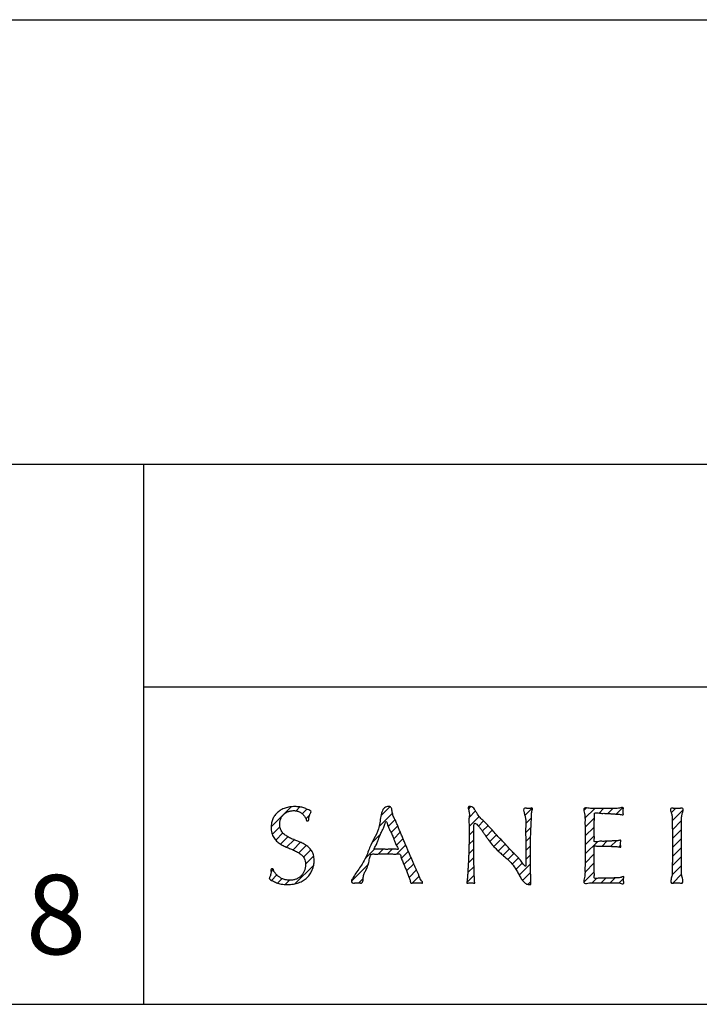
# Model space of a CAD drawing. Units: inches. Extents: x -5 to 215, y -5 to 302.
# Drawn here: x 162 to 184, y 10 to 41 of the extents above; entities that cross this region are included whole.
import ezdxf

# ---------------------------------------------------------------- set-up
doc = ezdxf.new("R2010")
doc.units = ezdxf.units.IN
doc.layers.add('1', color=7, linetype='Continuous')
doc.layers.add('_U_30EC_U_30A4_U_30E4_U_30FC_1', color=7, linetype='Continuous')
doc.styles.add('CONVERTER_11', font='txt.shx', dxfattribs={"width": 0.9})
pattern_1 = [(45, (0, 0), (-0.28284271, 1e-16), [])]

# ---------------------------------------------------------------- blocks, each defined once
blk = doc.blocks.new('開示A4')
at = {"layer": '1', "linetype": 'Continuous'}
h = blk.add_hatch(dxfattribs=at)
h.set_pattern_fill('CUSTOM0', color=2, scale=0.1, angle=45, pattern_type=2)
h.set_pattern_definition(pattern_1)
edge = h.paths.add_edge_path()
edge.add_spline(control_points=[(170.198, 14.077), (170.208, 14.068), (170.227, 14.048), (170.26, 14.022), (170.295, 13.998), (170.333, 13.975), (170.374, 13.955), (170.417, 13.937), (170.463, 13.923), (170.512, 13.913), (170.563, 13.907), (170.617, 13.905), (170.67, 13.907), (170.723, 13.914), (170.773, 13.927), (170.82, 13.944), (170.865, 13.966), (170.905, 13.991), (170.942, 14.019), (170.976, 14.051), (171.006, 14.087), (171.033, 14.125), (171.056, 14.166), (171.075, 14.21), (171.089, 14.256), (171.1, 14.305), (171.107, 14.354), (171.109, 14.412), (171.106, 14.477), (171.091, 14.544), (171.064, 14.605), (171.029, 14.657), (170.985, 14.702), (170.936, 14.742), (170.883, 14.778), (170.825, 14.812), (170.764, 14.842), (170.7, 14.871), (170.634, 14.897), (170.566, 14.924), (170.498, 14.951), (170.432, 14.981), (170.368, 15.015), (170.306, 15.052), (170.249, 15.094), (170.195, 15.14), (170.146, 15.192), (170.103, 15.251), (170.068, 15.318), (170.041, 15.396), (170.027, 15.482), (170.023, 15.567), (170.027, 15.644), (170.036, 15.711), (170.052, 15.776), (170.075, 15.837), (170.104, 15.895), (170.138, 15.949), (170.179, 15.998), (170.226, 16.043), (170.277, 16.084), (170.334, 16.12), (170.396, 16.151), (170.463, 16.178), (170.533, 16.199), (170.61, 16.214), (170.689, 16.222), (170.769, 16.225), (170.848, 16.223), (170.922, 16.216), (170.992, 16.204), (171.055, 16.187), (171.113, 16.161), (171.176, 16.131), (171.236, 16.114), (171.29, 16.071), (171.269, 16.031), (171.251, 16.004), (171.238, 15.971), (171.229, 15.937), (171.215, 15.904), (171.204, 15.858), (171.211, 15.817), (171.198, 15.772), (171.177, 15.773), (171.167, 15.774), (171.156, 15.773), (171.14, 15.772), (171.129, 15.796), (171.127, 15.824), (171.116, 15.853), (171.099, 15.879), (171.083, 15.906), (171.065, 15.934), (171.044, 15.96), (171.02, 15.984), (170.994, 16.007), (170.966, 16.028), (170.935, 16.048), (170.901, 16.065), (170.865, 16.079), (170.824, 16.09), (170.782, 16.096), (170.736, 16.098), (170.69, 16.096), (170.645, 16.09), (170.601, 16.08), (170.56, 16.067), (170.52, 16.05), (170.484, 16.029), (170.449, 16.006), (170.418, 15.979), (170.39, 15.949), (170.364, 15.916), (170.343, 15.881), (170.325, 15.842), (170.31, 15.802), (170.3, 15.759), (170.294, 15.715), (170.292, 15.661), (170.295, 15.597), (170.31, 15.528), (170.337, 15.467), (170.372, 15.415), (170.415, 15.369), (170.465, 15.329), (170.518, 15.292), (170.576, 15.258), (170.636, 15.227), (170.701, 15.198), (170.767, 15.172), (170.835, 15.146), (170.902, 15.12), (170.969, 15.091), (171.033, 15.06), (171.094, 15.025), (171.152, 14.986), (171.206, 14.942), (171.254, 14.893), (171.298, 14.838), (171.333, 14.775), (171.359, 14.702), (171.374, 14.621), (171.378, 14.538), (171.374, 14.458), (171.364, 14.382), (171.346, 14.307), (171.321, 14.236), (171.289, 14.168), (171.251, 14.103), (171.206, 14.044), (171.155, 13.989), (171.098, 13.939), (171.034, 13.895), (170.964, 13.858), (170.888, 13.826), (170.807, 13.802), (170.72, 13.784), (170.628, 13.774), (170.533, 13.771), (170.437, 13.773), (170.346, 13.784), (170.262, 13.801), (170.191, 13.825), (170.128, 13.858), (170.066, 13.891), (170.008, 13.91), (169.957, 13.95), (169.975, 13.996), (169.993, 14.029), (170.003, 14.066), (170.008, 14.101), (170.018, 14.135), (170.023, 14.18), (170.012, 14.218), (170.021, 14.265), (170.042, 14.264), (170.052, 14.263), (170.062, 14.264), (170.08, 14.265), (170.097, 14.236), (170.102, 14.201), (170.122, 14.166), (170.147, 14.137), (170.172, 14.107), (170.189, 14.087), (170.198, 14.077)], knot_values=[0, 0, 0, 0, 0.041344, 0.08261, 0.125871, 0.169138, 0.215094, 0.26106, 0.309963, 0.358846, 0.411492, 0.464196, 0.51847, 0.572681, 0.623344, 0.674029, 0.722193, 0.770353, 0.816775, 0.863184, 0.909403, 0.955627, 1.003088, 1.050567, 1.099452, 1.148291, 1.198524, 1.248907, 1.320999, 1.392738, 1.455383, 1.518142, 1.580455, 1.642829, 1.708218, 1.773561, 1.842815, 1.912082, 1.98462, 2.057163, 2.130462, 2.203745, 2.275704, 2.347663, 2.418413, 2.4892, 2.560529, 2.631779, 2.708721, 2.785694, 2.877502, 2.969551, 3.039023, 3.108326, 3.173903, 3.239535, 3.303281, 3.367001, 3.431006, 3.495021, 3.561229, 3.627453, 3.6976, 3.767735, 3.843066, 3.918449, 4.000546, 4.082448, 4.159211, 4.236766, 4.30551, 4.371827, 4.431476, 4.498364, 4.576189, 4.631013, 4.661452, 4.697902, 4.732852, 4.765634, 4.802107, 4.842646, 4.900237, 4.938817, 4.948476, 4.959452, 4.970505, 4.98012, 5.003787, 5.035576, 5.067114, 5.096316, 5.128346, 5.16092, 5.194658, 5.22831, 5.26348, 5.298673, 5.335604, 5.372523, 5.41237, 5.452205, 5.497111, 5.542089, 5.588559, 5.634978, 5.678922, 5.722878, 5.765161, 5.80744, 5.848718, 5.889997, 5.931073, 5.972137, 6.013918, 6.055729, 6.098903, 6.142021, 6.186906, 6.231942, 6.305299, 6.378319, 6.441338, 6.504437, 6.566872, 6.62939, 6.695118, 6.760791, 6.83026, 6.899737, 6.972096, 7.044464, 7.117271, 7.190069, 7.260987, 7.331898, 7.400923, 7.469984, 7.538856, 7.607662, 7.680739, 7.753799, 7.839588, 7.92566, 8.003121, 8.080408, 8.156161, 8.231977, 8.306743, 8.381475, 8.455892, 8.530325, 8.60648, 8.682627, 8.762744, 8.842883, 8.929256, 9.015654, 9.110431, 9.205066, 9.301542, 9.398864, 9.479514, 9.557574, 9.622232, 9.693564, 9.764352, 9.817352, 9.853776, 9.897393, 9.933368, 9.967091, 10.001801, 10.040802, 10.098137, 10.134951, 10.1446, 10.155613, 10.166535, 10.176283, 10.207258, 10.247969, 10.287234, 10.324067, 10.363635, 10.403717, 10.403717, 10.403717, 10.403717], degree=3, periodic=0)
h = blk.add_hatch(dxfattribs=at)
h.set_pattern_fill('CUSTOM1', color=2, scale=0.1, angle=45, pattern_type=2)
h.set_pattern_definition(pattern_1)
edge = h.paths.add_edge_path()
edge.add_spline(control_points=[(174.745, 13.821), (174.738, 13.822), (174.723, 13.824), (174.701, 13.823), (174.679, 13.823), (174.656, 13.823), (174.633, 13.823), (174.61, 13.823), (174.587, 13.823), (174.563, 13.823), (174.541, 13.823), (174.519, 13.823), (174.497, 13.824), (174.473, 13.822), (174.451, 13.816), (174.42, 13.812), (174.402, 13.857), (174.402, 13.904), (174.385, 13.958), (174.36, 14.009), (174.34, 14.064), (174.319, 14.123), (174.296, 14.182), (174.271, 14.242), (174.246, 14.302), (174.22, 14.364), (174.196, 14.427), (174.171, 14.488), (174.141, 14.548), (174.117, 14.612), (174.108, 14.674), (174.081, 14.736), (174.018, 14.739), (173.964, 14.729), (173.905, 14.729), (173.849, 14.734), (173.793, 14.735), (173.736, 14.734), (173.679, 14.735), (173.624, 14.735), (173.57, 14.735), (173.517, 14.734), (173.465, 14.734), (173.413, 14.733), (173.361, 14.731), (173.308, 14.73), (173.256, 14.734), (173.174, 14.732), (173.114, 14.611), (173.106, 14.474), (173.062, 14.335), (173.006, 14.222), (172.951, 14.115), (172.919, 13.998), (172.925, 13.898), (172.889, 13.811), (172.839, 13.817), (172.808, 13.822), (172.775, 13.824), (172.742, 13.823), (172.709, 13.823), (172.676, 13.822), (172.645, 13.819), (172.602, 13.812), (172.525, 13.855), (172.597, 13.978), (172.668, 14.1), (172.781, 14.255), (172.905, 14.433), (173.013, 14.628), (173.089, 14.833), (173.167, 15.052), (173.313, 15.293), (173.423, 15.563), (173.46, 15.816), (173.494, 16.001), (173.545, 16.168), (173.651, 16.225), (173.708, 16.224), (173.724, 16.224), (173.741, 16.225), (173.785, 16.225), (173.835, 16.133), (173.835, 16.019), (173.879, 15.897), (173.939, 15.791), (173.987, 15.677), (174.032, 15.559), (174.081, 15.44), (174.132, 15.323), (174.182, 15.205), (174.231, 15.087), (174.281, 14.969), (174.331, 14.853), (174.379, 14.739), (174.427, 14.629), (174.474, 14.521), (174.517, 14.42), (174.56, 14.321), (174.6, 14.229), (174.642, 14.142), (174.676, 14.064), (174.7, 13.988), (174.739, 13.914), (174.778, 13.877), (174.804, 13.811), (174.768, 13.818), (174.754, 13.82), (174.745, 13.821)], knot_values=[0, 0, 0, 0, 0.022955, 0.044357, 0.066296, 0.088647, 0.112153, 0.135524, 0.15891, 0.182391, 0.204635, 0.226647, 0.248405, 0.271049, 0.296699, 0.318381, 0.357464, 0.412243, 0.470095, 0.522597, 0.582922, 0.644885, 0.709507, 0.773604, 0.839827, 0.906438, 0.974381, 1.041291, 1.105664, 1.173695, 1.24348, 1.300615, 1.351681, 1.412665, 1.470411, 1.525383, 1.581764, 1.638913, 1.69579, 1.752429, 1.805241, 1.858212, 1.910453, 1.962291, 2.013618, 2.066386, 2.122175, 2.172559, 2.297531, 2.461273, 2.601531, 2.728222, 2.838752, 2.964209, 3.078888, 3.157511, 3.186333, 3.218945, 3.252667, 3.285185, 3.317844, 3.351463, 3.383376, 3.412731, 3.483743, 3.586625, 3.751463, 3.948905, 4.144764, 4.406827, 4.613702, 4.800381, 5.102941, 5.457858, 5.66541, 5.86557, 6.028923, 6.166534, 6.18259, 6.199219, 6.216031, 6.231922, 6.329115, 6.46417, 6.591573, 6.707324, 6.832123, 6.960233, 7.088682, 7.216229, 7.34443, 7.472885, 7.600504, 7.728014, 7.850702, 7.973571, 8.087967, 8.201803, 8.304879, 8.40977, 8.50505, 8.594612, 8.663225, 8.748291, 8.826522, 8.864312, 8.884641, 8.911575, 8.911575, 8.911575, 8.911575], degree=3, periodic=0)
edge = h.paths.add_edge_path(flags=16)
edge.add_spline(control_points=[(173.36, 14.885), (173.376, 14.886), (173.408, 14.887), (173.455, 14.882), (173.501, 14.881), (173.548, 14.88), (173.594, 14.88), (173.641, 14.879), (173.688, 14.879), (173.736, 14.88), (173.785, 14.88), (173.832, 14.88), (173.879, 14.884), (173.933, 14.884), (173.976, 14.877), (174.037, 14.878), (174.014, 14.936), (173.973, 14.991), (173.927, 15.085), (173.889, 15.204), (173.839, 15.325), (173.784, 15.443), (173.725, 15.553), (173.686, 15.652), (173.671, 15.715), (173.643, 15.776), (173.616, 15.715), (173.601, 15.652), (173.563, 15.553), (173.506, 15.443), (173.451, 15.325), (173.402, 15.204), (173.365, 15.085), (173.319, 14.991), (173.279, 14.936), (173.257, 14.878), (173.315, 14.879), (173.343, 14.883), (173.36, 14.885)], knot_values=[0, 0, 0, 0, 0.049979, 0.094746, 0.141343, 0.189355, 0.235172, 0.280532, 0.328444, 0.376851, 0.425775, 0.473218, 0.518698, 0.569576, 0.628192, 0.666985, 0.705399, 0.7676, 0.895317, 1.004511, 1.146286, 1.286872, 1.394065, 1.523616, 1.587761, 1.623637, 1.659449, 1.723365, 1.852486, 1.959429, 2.099752, 2.240981, 2.349478, 2.477225, 2.53973, 2.577601, 2.614338, 2.669603, 2.669603, 2.669603, 2.669603], degree=3, periodic=0)
h = blk.add_hatch(dxfattribs=at)
h.set_pattern_fill('CUSTOM2', color=2, scale=0.1, angle=45, pattern_type=2)
h.set_pattern_definition(pattern_1)
edge = h.paths.add_edge_path()
edge.add_spline(control_points=[(176.86, 15.188), (176.839, 15.216), (176.796, 15.276), (176.734, 15.366), (176.671, 15.455), (176.611, 15.538), (176.556, 15.609), (176.506, 15.662), (176.47, 15.698), (176.422, 15.704), (176.409, 15.657), (176.409, 15.61), (176.409, 15.546), (176.408, 15.478), (176.405, 15.398), (176.404, 15.31), (176.403, 15.205), (176.402, 15.09), (176.402, 14.993), (176.402, 14.925), (176.403, 14.882), (176.403, 14.835), (176.404, 14.785), (176.405, 14.732), (176.406, 14.676), (176.406, 14.62), (176.407, 14.562), (176.408, 14.504), (176.409, 14.445), (176.411, 14.385), (176.412, 14.326), (176.414, 14.267), (176.416, 14.211), (176.418, 14.156), (176.419, 14.104), (176.421, 14.054), (176.422, 14.007), (176.425, 13.963), (176.427, 13.925), (176.425, 13.889), (176.428, 13.859), (176.434, 13.837), (176.437, 13.811), (176.403, 13.813), (176.377, 13.823), (176.343, 13.825), (176.312, 13.822), (176.281, 13.825), (176.245, 13.823), (176.217, 13.813), (176.18, 13.81), (176.185, 13.842), (176.194, 13.868), (176.2, 13.905), (176.201, 13.948), (176.204, 13.994), (176.21, 14.048), (176.213, 14.106), (176.216, 14.168), (176.22, 14.233), (176.224, 14.302), (176.228, 14.373), (176.232, 14.447), (176.236, 14.521), (176.24, 14.597), (176.243, 14.673), (176.246, 14.748), (176.248, 14.823), (176.25, 14.898), (176.252, 14.971), (176.254, 15.043), (176.256, 15.113), (176.257, 15.179), (176.257, 15.242), (176.258, 15.333), (176.259, 15.455), (176.258, 15.603), (176.252, 15.741), (176.252, 15.859), (176.27, 15.97), (176.258, 16.063), (176.237, 16.139), (176.216, 16.189), (176.238, 16.225), (176.254, 16.224), (176.264, 16.224), (176.275, 16.224), (176.286, 16.224), (176.295, 16.224), (176.325, 16.224), (176.378, 16.204), (176.431, 16.141), (176.474, 16.067), (176.531, 15.963), (176.626, 15.852), (176.755, 15.738), (176.873, 15.611), (176.988, 15.48), (177.107, 15.351), (177.224, 15.227), (177.341, 15.103), (177.455, 14.98), (177.563, 14.859), (177.655, 14.762), (177.735, 14.69), (177.804, 14.623), (177.864, 14.55), (177.916, 14.478), (177.959, 14.417), (177.992, 14.38), (178.026, 14.335), (178.045, 14.36), (178.043, 14.376), (178.043, 14.396), (178.043, 14.423), (178.043, 14.46), (178.043, 14.502), (178.043, 14.549), (178.043, 14.597), (178.043, 14.646), (178.043, 14.693), (178.043, 14.734), (178.043, 14.772), (178.043, 14.798), (178.043, 14.818), (178.043, 14.886), (178.044, 15.009), (178.043, 15.187), (178.036, 15.362), (178.034, 15.512), (178.046, 15.636), (178.049, 15.748), (178.034, 15.861), (178.003, 15.971), (177.985, 16.063), (177.962, 16.144), (178.01, 16.186), (178.047, 16.174), (178.076, 16.167), (178.106, 16.163), (178.131, 16.162), (178.156, 16.162), (178.185, 16.167), (178.21, 16.176), (178.251, 16.187), (178.25, 16.13), (178.232, 16.084), (178.225, 16.017), (178.228, 15.948), (178.224, 15.875), (178.218, 15.795), (178.213, 15.712), (178.21, 15.628), (178.206, 15.544), (178.202, 15.46), (178.198, 15.375), (178.194, 15.295), (178.191, 15.218), (178.189, 15.149), (178.188, 15.085), (178.187, 15.031), (178.187, 14.98), (178.187, 14.93), (178.187, 14.877), (178.187, 14.819), (178.188, 14.761), (178.188, 14.7), (178.188, 14.639), (178.189, 14.576), (178.19, 14.513), (178.191, 14.449), (178.192, 14.385), (178.193, 14.321), (178.193, 14.258), (178.194, 14.197), (178.195, 14.137), (178.196, 14.081), (178.196, 14.027), (178.197, 13.977), (178.199, 13.93), (178.199, 13.889), (178.195, 13.853), (178.196, 13.82), (178.204, 13.796), (178.202, 13.77), (178.186, 13.77), (178.174, 13.772), (178.161, 13.772), (178.117, 13.77), (178.037, 13.792), (177.95, 13.877), (177.879, 13.986), (177.812, 14.109), (177.729, 14.262), (177.611, 14.422), (177.46, 14.576), (177.321, 14.697), (177.199, 14.802), (177.09, 14.906), (176.975, 15.034), (176.901, 15.133), (176.86, 15.188)], knot_values=[0, 0, 0, 0, 0.106639, 0.218443, 0.329469, 0.433794, 0.525594, 0.599338, 0.650558, 0.68079, 0.719073, 0.770807, 0.831861, 0.906347, 0.977193, 1.071941, 1.168132, 1.293099, 1.417579, 1.457974, 1.498394, 1.547398, 1.596394, 1.651035, 1.705678, 1.762841, 1.820002, 1.878934, 1.937868, 1.997653, 2.057426, 2.115495, 2.173602, 2.227427, 2.281123, 2.329329, 2.377951, 2.420549, 2.461877, 2.492761, 2.526985, 2.55056, 2.56755, 2.590574, 2.626326, 2.66, 2.689203, 2.720041, 2.755556, 2.793213, 2.81762, 2.838054, 2.867715, 2.909398, 2.946535, 2.996812, 3.048816, 3.109172, 3.168954, 3.236278, 3.303782, 3.376825, 3.449815, 3.525551, 3.601302, 3.677043, 3.75278, 3.82765, 3.902525, 3.975647, 4.048755, 4.117125, 4.18554, 4.246208, 4.306734, 4.459235, 4.613835, 4.747694, 4.87451, 4.969051, 5.082802, 5.150436, 5.206981, 5.241036, 5.247953, 5.25531, 5.268667, 5.28181, 5.288961, 5.296079, 5.369787, 5.449225, 5.537956, 5.628373, 5.804336, 5.971116, 6.145317, 6.322326, 6.496909, 6.669791, 6.836079, 7.00625, 7.171808, 7.324529, 7.405692, 7.494765, 7.612699, 7.688563, 7.764274, 7.826425, 7.862826, 7.884268, 7.896465, 7.910191, 7.944314, 7.977027, 8.022431, 8.068413, 8.118282, 8.167981, 8.213656, 8.259366, 8.292783, 8.3262, 8.339161, 8.352115, 8.529435, 8.708575, 8.886294, 9.055602, 9.155973, 9.261761, 9.389365, 9.497983, 9.602281, 9.678583, 9.725616, 9.755877, 9.790532, 9.817951, 9.844137, 9.867437, 9.892553, 9.929234, 9.956149, 9.992343, 10.052845, 10.124513, 10.185768, 10.262427, 10.342597, 10.426641, 10.50966, 10.594748, 10.680117, 10.763655, 10.847123, 10.92154, 10.995972, 11.05402, 11.112064, 11.159381, 11.206698, 11.262604, 11.31851, 11.378279, 11.438048, 11.500371, 11.562692, 11.62658, 11.690473, 11.754757, 11.819026, 11.881357, 11.943745, 12.001903, 12.059866, 12.111817, 12.164391, 12.210223, 12.254199, 12.285151, 12.320606, 12.349878, 12.369029, 12.379816, 12.39319, 12.405681, 12.417227, 12.525742, 12.641126, 12.773196, 12.916694, 13.061483, 13.295737, 13.510301, 13.707103, 13.8474, 13.992419, 14.158803, 14.363921, 14.363921, 14.363921, 14.363921], degree=3, periodic=0)
h = blk.add_hatch(dxfattribs=at)
h.set_pattern_fill('CUSTOM3', color=2, scale=0.1, angle=45, pattern_type=2)
h.set_pattern_definition(pattern_1)
edge = h.paths.add_edge_path()
edge.add_spline(control_points=[(179.897, 15.959), (179.891, 15.989), (179.879, 16.046), (179.861, 16.117), (179.881, 16.195), (179.965, 16.187), (180.037, 16.172), (180.119, 16.166), (180.195, 16.168), (180.271, 16.166), (180.348, 16.163), (180.425, 16.162), (180.502, 16.162), (180.579, 16.162), (180.657, 16.163), (180.733, 16.167), (180.807, 16.169), (180.883, 16.163), (180.957, 16.171), (181.025, 16.186), (181.075, 16.205), (181.121, 16.185), (181.112, 16.154), (181.107, 16.129), (181.104, 16.102), (181.105, 16.076), (181.104, 16.051), (181.107, 16.023), (181.113, 16), (181.121, 15.963), (181.06, 15.963), (181.017, 15.981), (180.96, 15.987), (180.913, 15.986), (180.867, 15.99), (180.819, 15.994), (180.77, 15.998), (180.72, 16.001), (180.668, 16.004), (180.613, 16.007), (180.557, 16.011), (180.497, 16.014), (180.434, 16.011), (180.357, 16.015), (180.29, 16.035), (180.202, 16.033), (180.2, 15.964), (180.208, 15.914), (180.206, 15.858), (180.201, 15.807), (180.199, 15.755), (180.198, 15.699), (180.197, 15.641), (180.196, 15.579), (180.197, 15.515), (180.197, 15.449), (180.196, 15.384), (180.197, 15.323), (180.202, 15.265), (180.201, 15.211), (180.194, 15.167), (180.194, 15.113), (180.273, 15.11), (180.335, 15.13), (180.409, 15.133), (180.47, 15.13), (180.529, 15.131), (180.585, 15.134), (180.639, 15.137), (180.69, 15.139), (180.74, 15.141), (180.787, 15.144), (180.832, 15.148), (180.874, 15.15), (180.916, 15.149), (180.961, 15.154), (180.995, 15.167), (181.042, 15.169), (181.035, 15.134), (181.027, 15.11), (181.025, 15.081), (181.026, 15.055), (181.025, 15.029), (181.027, 15.002), (181.034, 14.978), (181.042, 14.942), (180.985, 14.945), (180.942, 14.963), (180.882, 14.97), (180.826, 14.968), (180.769, 14.971), (180.709, 14.975), (180.65, 14.977), (180.591, 14.977), (180.533, 14.978), (180.476, 14.979), (180.421, 14.981), (180.37, 14.982), (180.321, 14.977), (180.273, 14.98), (180.237, 14.993), (180.198, 14.99), (180.198, 14.966), (180.2, 14.95), (180.2, 14.933), (180.198, 14.914), (180.197, 14.895), (180.197, 14.873), (180.196, 14.849), (180.196, 14.829), (180.196, 14.814), (180.196, 14.799), (180.196, 14.78), (180.196, 14.757), (180.196, 14.734), (180.196, 14.715), (180.196, 14.701), (180.196, 14.69), (180.196, 14.679), (180.196, 14.664), (180.196, 14.643), (180.196, 14.616), (180.196, 14.587), (180.196, 14.558), (180.196, 14.531), (180.196, 14.51), (180.196, 14.494), (180.196, 14.458), (180.197, 14.394), (180.197, 14.31), (180.196, 14.232), (180.197, 14.166), (180.202, 14.105), (180.202, 14.052), (180.195, 14.008), (180.197, 13.957), (180.262, 13.954), (180.317, 13.97), (180.384, 13.972), (180.446, 13.967), (180.509, 13.967), (180.573, 13.969), (180.637, 13.971), (180.7, 13.973), (180.761, 13.975), (180.822, 13.978), (180.88, 13.984), (180.935, 13.988), (180.988, 13.985), (181.047, 13.995), (181.082, 14.018), (181.136, 14.021), (181.13, 13.999), (181.126, 13.987), (181.124, 13.973), (181.123, 13.959), (181.123, 13.945), (181.122, 13.932), (181.122, 13.918), (181.122, 13.902), (181.121, 13.881), (181.124, 13.857), (181.129, 13.836), (181.137, 13.81), (181.094, 13.788), (181.043, 13.809), (180.974, 13.824), (180.899, 13.831), (180.823, 13.822), (180.748, 13.821), (180.67, 13.823), (180.591, 13.824), (180.513, 13.823), (180.434, 13.823), (180.356, 13.823), (180.277, 13.822), (180.2, 13.822), (180.123, 13.827), (180.04, 13.823), (179.966, 13.808), (179.881, 13.801), (179.861, 13.879), (179.879, 13.95), (179.9, 14.044), (179.909, 14.147), (179.904, 14.257), (179.908, 14.365), (179.913, 14.476), (179.914, 14.588), (179.914, 14.667), (179.914, 14.713), (179.914, 14.733), (179.914, 14.759), (179.914, 14.797), (179.914, 14.84), (179.914, 14.89), (179.914, 14.942), (179.914, 14.996), (179.914, 15.051), (179.914, 15.103), (179.914, 15.152), (179.914, 15.195), (179.914, 15.233), (179.914, 15.26), (179.914, 15.279), (179.914, 15.325), (179.914, 15.405), (179.913, 15.517), (179.908, 15.629), (179.904, 15.738), (179.91, 15.848), (179.901, 15.921), (179.897, 15.959)], knot_values=[0, 0, 0, 0, 0.090714, 0.172143, 0.22645, 0.293475, 0.382232, 0.461985, 0.535931, 0.611893, 0.689448, 0.766985, 0.843894, 0.920397, 0.997834, 1.075551, 1.150152, 1.220644, 1.302739, 1.371152, 1.430415, 1.46405, 1.487689, 1.516384, 1.54298, 1.568015, 1.592981, 1.619817, 1.649341, 1.672194, 1.712756, 1.7801, 1.831443, 1.876324, 1.922485, 1.970361, 2.02021, 2.06949, 2.122463, 2.175903, 2.234492, 2.291697, 2.355022, 2.424347, 2.517756, 2.583596, 2.631145, 2.692034, 2.744959, 2.794527, 2.847406, 2.901278, 2.961663, 3.021647, 3.087645, 3.154104, 3.219299, 3.28315, 3.337053, 3.394997, 3.440514, 3.476402, 3.53572, 3.622981, 3.690424, 3.75133, 3.808179, 3.866582, 3.919371, 3.971658, 4.019378, 4.067658, 4.112589, 4.155924, 4.194489, 4.238385, 4.28727, 4.317884, 4.340369, 4.371251, 4.399658, 4.425545, 4.450305, 4.477258, 4.507061, 4.529637, 4.566589, 4.628917, 4.688987, 4.74082, 4.799023, 4.859629, 4.91935, 4.978284, 5.035565, 5.093613, 5.148828, 5.201921, 5.245955, 5.296372, 5.341677, 5.370983, 5.385628, 5.403371, 5.421234, 5.438179, 5.458494, 5.479123, 5.50432, 5.529416, 5.539889, 5.550369, 5.573421, 5.596466, 5.619514, 5.642563, 5.653039, 5.663516, 5.674251, 5.684986, 5.710585, 5.736185, 5.766739, 5.797293, 5.82289, 5.848491, 5.859229, 5.869961, 5.959132, 6.048815, 6.121984, 6.193391, 6.247039, 6.305246, 6.351298, 6.386896, 6.436101, 6.50593, 6.571001, 6.629952, 6.69377, 6.759401, 6.823231, 6.88636, 6.946988, 7.008589, 7.06788, 7.124159, 7.171865, 7.22953, 7.291886, 7.323195, 7.334951, 7.349235, 7.363625, 7.377337, 7.391232, 7.405317, 7.418062, 7.430685, 7.455247, 7.48074, 7.502575, 7.521109, 7.553557, 7.613713, 7.683871, 7.767133, 7.837745, 7.913269, 7.992224, 8.071235, 8.149202, 8.227534, 8.306534, 8.385164, 8.462191, 8.53719, 8.617989, 8.708472, 8.776731, 8.831136, 8.912291, 9.002576, 9.118101, 9.221952, 9.330756, 9.44265, 9.55542, 9.667523, 9.680232, 9.692947, 9.726464, 9.759975, 9.807356, 9.854739, 9.909056, 9.963371, 10.017686, 10.072003, 10.119386, 10.166767, 10.200278, 10.233795, 10.24651, 10.259219, 10.371538, 10.484535, 10.597098, 10.70651, 10.810871, 10.927147, 10.927147, 10.927147, 10.927147], degree=3, periodic=0)
h = blk.add_hatch(dxfattribs=at)
h.set_pattern_fill('CUSTOM4', color=2, scale=0.1, angle=45, pattern_type=2)
h.set_pattern_definition(pattern_1)
edge = h.paths.add_edge_path()
edge.add_spline(control_points=[(182.642, 15.955), (182.635, 15.988), (182.621, 16.05), (182.588, 16.125), (182.621, 16.185), (182.654, 16.177), (182.675, 16.173), (182.697, 16.17), (182.718, 16.168), (182.738, 16.165), (182.759, 16.164), (182.78, 16.163), (182.8, 16.162), (182.821, 16.163), (182.842, 16.164), (182.862, 16.165), (182.883, 16.168), (182.904, 16.17), (182.926, 16.173), (182.947, 16.177), (182.98, 16.185), (183.012, 16.125), (182.98, 16.05), (182.956, 15.95), (182.942, 15.842), (182.952, 15.732), (182.949, 15.624), (182.943, 15.513), (182.941, 15.401), (182.941, 15.319), (182.941, 15.267), (182.941, 15.234), (182.941, 15.19), (182.941, 15.13), (182.941, 15.064), (182.941, 14.993), (182.941, 14.922), (182.941, 14.856), (182.941, 14.796), (182.941, 14.752), (182.941, 14.719), (182.941, 14.667), (182.941, 14.584), (182.943, 14.472), (182.949, 14.36), (182.952, 14.252), (182.945, 14.144), (182.955, 14.02), (182.995, 13.928), (182.991, 13.809), (182.928, 13.816), (182.888, 13.822), (182.843, 13.824), (182.8, 13.823), (182.758, 13.824), (182.713, 13.822), (182.673, 13.816), (182.61, 13.809), (182.606, 13.928), (182.646, 14.02), (182.656, 14.144), (182.649, 14.252), (182.652, 14.36), (182.658, 14.472), (182.66, 14.584), (182.659, 14.667), (182.659, 14.719), (182.659, 14.752), (182.659, 14.796), (182.659, 14.856), (182.659, 14.922), (182.659, 14.993), (182.659, 15.064), (182.659, 15.13), (182.659, 15.19), (182.659, 15.234), (182.659, 15.267), (182.659, 15.319), (182.66, 15.401), (182.658, 15.513), (182.652, 15.625), (182.648, 15.732), (182.659, 15.842), (182.648, 15.915), (182.642, 15.955)], knot_values=[0, 0, 0, 0, 0.102639, 0.19047, 0.239047, 0.259859, 0.283399, 0.304998, 0.325916, 0.346571, 0.367397, 0.388083, 0.40872, 0.429334, 0.449999, 0.470802, 0.491436, 0.512357, 0.533959, 0.557539, 0.578384, 0.626961, 0.71479, 0.817423, 0.937296, 1.038773, 1.146705, 1.25948, 1.372467, 1.484362, 1.506261, 1.528185, 1.582975, 1.637742, 1.708949, 1.780166, 1.851383, 1.922591, 1.97736, 2.032148, 2.05407, 2.075971, 2.188212, 2.301361, 2.414384, 2.523352, 2.625327, 2.742406, 2.879988, 2.963544, 3.000557, 3.045688, 3.090524, 3.13257, 3.174648, 3.219519, 3.264615, 3.301604, 3.385164, 3.522743, 3.639823, 3.741796, 3.850764, 3.963787, 4.076937, 4.189177, 4.211078, 4.233, 4.287788, 4.342557, 4.413765, 4.484982, 4.556199, 4.627406, 4.682173, 4.736963, 4.758887, 4.780786, 4.89268, 5.005668, 5.118444, 5.226375, 5.327847, 5.447724, 5.447724, 5.447724, 5.447724], degree=3, periodic=0)
at = {"layer": '1', "color": 7, "linetype": 'Continuous'}
for p, q in [((25, 41), (200, 41)), ((200, 27), (25, 27)), ((105, 10), (200, 10))]:
    blk.add_line(p, q, dxfattribs=at)
at = {"layer": '1', "color": 2, "linetype": 'Continuous'}
for p, q in [((166, 27), (166, 10)), ((166, 20), (200, 20))]:
    blk.add_line(p, q, dxfattribs=at)
at = {"layer": '_U_30EC_U_30A4_U_30E4_U_30FC_1', "color": 2, "linetype": 'Continuous'}
for points, knots in [([(170.198, 14.077), (170.208, 14.068), (170.227, 14.048), (170.26, 14.022), (170.295, 13.998), (170.333, 13.975), (170.374, 13.955), (170.417, 13.937), (170.463, 13.923), (170.512, 13.913), (170.563, 13.907), (170.617, 13.905), (170.67, 13.907), (170.723, 13.914), (170.773, 13.927), (170.82, 13.944), (170.865, 13.966), (170.905, 13.991), (170.942, 14.019), (170.976, 14.051), (171.006, 14.087), (171.033, 14.125), (171.056, 14.166), (171.075, 14.21), (171.089, 14.256), (171.1, 14.305), (171.107, 14.354), (171.109, 14.412), (171.106, 14.477), (171.091, 14.544), (171.064, 14.605), (171.029, 14.657), (170.985, 14.702), (170.936, 14.742), (170.883, 14.778), (170.825, 14.812), (170.764, 14.842), (170.7, 14.871), (170.634, 14.897), (170.566, 14.924), (170.498, 14.951), (170.432, 14.981), (170.368, 15.015), (170.306, 15.052), (170.249, 15.094), (170.195, 15.14), (170.146, 15.192), (170.103, 15.251), (170.068, 15.318), (170.041, 15.396), (170.027, 15.482), (170.023, 15.567), (170.027, 15.644), (170.036, 15.711), (170.052, 15.776), (170.075, 15.837), (170.104, 15.895), (170.138, 15.949), (170.179, 15.998), (170.226, 16.043), (170.277, 16.084), (170.334, 16.12), (170.396, 16.151), (170.463, 16.178), (170.533, 16.199), (170.61, 16.214), (170.689, 16.222), (170.769, 16.225), (170.848, 16.223), (170.922, 16.216), (170.992, 16.204), (171.055, 16.187), (171.113, 16.161), (171.176, 16.131), (171.236, 16.114), (171.29, 16.071), (171.269, 16.031), (171.251, 16.004), (171.238, 15.971), (171.229, 15.937), (171.215, 15.904), (171.204, 15.858), (171.211, 15.817), (171.198, 15.772), (171.177, 15.773), (171.167, 15.774), (171.156, 15.773), (171.14, 15.772), (171.129, 15.796), (171.127, 15.824), (171.116, 15.853), (171.099, 15.879), (171.083, 15.906), (171.065, 15.934), (171.044, 15.96), (171.02, 15.984), (170.994, 16.007), (170.966, 16.028), (170.935, 16.048), (170.901, 16.065), (170.865, 16.079), (170.824, 16.09), (170.782, 16.096), (170.736, 16.098), (170.69, 16.096), (170.645, 16.09), (170.601, 16.08), (170.56, 16.067), (170.52, 16.05), (170.484, 16.029), (170.449, 16.006), (170.418, 15.979), (170.39, 15.949), (170.364, 15.916), (170.343, 15.881), (170.325, 15.842), (170.31, 15.802), (170.3, 15.759), (170.294, 15.715), (170.292, 15.661), (170.295, 15.597), (170.31, 15.528), (170.337, 15.467), (170.372, 15.415), (170.415, 15.369), (170.465, 15.329), (170.518, 15.292), (170.576, 15.258), (170.636, 15.227), (170.701, 15.198), (170.767, 15.172), (170.835, 15.146), (170.902, 15.12), (170.969, 15.091), (171.033, 15.06), (171.094, 15.025), (171.152, 14.986), (171.206, 14.942), (171.254, 14.893), (171.298, 14.838), (171.333, 14.775), (171.359, 14.702), (171.374, 14.621), (171.378, 14.538), (171.374, 14.458), (171.364, 14.382), (171.346, 14.307), (171.321, 14.236), (171.289, 14.168), (171.251, 14.103), (171.206, 14.044), (171.155, 13.989), (171.098, 13.939), (171.034, 13.895), (170.964, 13.858), (170.888, 13.826), (170.807, 13.802), (170.72, 13.784), (170.628, 13.774), (170.533, 13.771), (170.437, 13.773), (170.346, 13.784), (170.262, 13.801), (170.191, 13.825), (170.128, 13.858), (170.066, 13.891), (170.008, 13.91), (169.957, 13.95), (169.975, 13.996), (169.993, 14.029), (170.003, 14.066), (170.008, 14.101), (170.018, 14.135), (170.023, 14.18), (170.012, 14.218), (170.021, 14.265), (170.042, 14.264), (170.052, 14.263), (170.062, 14.264), (170.08, 14.265), (170.097, 14.236), (170.102, 14.201), (170.122, 14.166), (170.147, 14.137), (170.172, 14.107), (170.189, 14.087), (170.198, 14.077)], [0, 0, 0, 0, 0.041344, 0.08261, 0.125871, 0.169138, 0.215094, 0.26106, 0.309963, 0.358846, 0.411492, 0.464196, 0.51847, 0.572681, 0.623344, 0.674029, 0.722193, 0.770353, 0.816775, 0.863184, 0.909403, 0.955627, 1.003088, 1.050567, 1.099452, 1.148291, 1.198524, 1.248907, 1.320999, 1.392738, 1.455383, 1.518142, 1.580455, 1.642829, 1.708218, 1.773561, 1.842815, 1.912082, 1.98462, 2.057163, 2.130462, 2.203745, 2.275704, 2.347663, 2.418413, 2.4892, 2.560529, 2.631779, 2.708721, 2.785694, 2.877502, 2.969551, 3.039023, 3.108326, 3.173903, 3.239535, 3.303281, 3.367001, 3.431006, 3.495021, 3.561229, 3.627453, 3.6976, 3.767735, 3.843066, 3.918449, 4.000546, 4.082448, 4.159211, 4.236766, 4.30551, 4.371827, 4.431476, 4.498364, 4.576189, 4.631013, 4.661452, 4.697902, 4.732852, 4.765634, 4.802107, 4.842646, 4.900237, 4.938817, 4.948476, 4.959452, 4.970505, 4.98012, 5.003787, 5.035576, 5.067114, 5.096316, 5.128346, 5.16092, 5.194658, 5.22831, 5.26348, 5.298673, 5.335604, 5.372523, 5.41237, 5.452205, 5.497111, 5.542089, 5.588559, 5.634978, 5.678922, 5.722878, 5.765161, 5.80744, 5.848718, 5.889997, 5.931073, 5.972137, 6.013918, 6.055729, 6.098903, 6.142021, 6.186906, 6.231942, 6.305299, 6.378319, 6.441338, 6.504437, 6.566872, 6.62939, 6.695118, 6.760791, 6.83026, 6.899737, 6.972096, 7.044464, 7.117271, 7.190069, 7.260987, 7.331898, 7.400923, 7.469984, 7.538856, 7.607662, 7.680739, 7.753799, 7.839588, 7.92566, 8.003121, 8.080408, 8.156161, 8.231977, 8.306743, 8.381475, 8.455892, 8.530325, 8.60648, 8.682627, 8.762744, 8.842883, 8.929256, 9.015654, 9.110431, 9.205066, 9.301542, 9.398864, 9.479514, 9.557574, 9.622232, 9.693564, 9.764352, 9.817352, 9.853776, 9.897393, 9.933368, 9.967091, 10.001801, 10.040802, 10.098137, 10.134951, 10.1446, 10.155613, 10.166535, 10.176283, 10.207258, 10.247969, 10.287234, 10.324067, 10.363635, 10.403717, 10.403717, 10.403717, 10.403717]), ([(174.745, 13.821), (174.738, 13.822), (174.723, 13.824), (174.701, 13.823), (174.679, 13.823), (174.656, 13.823), (174.633, 13.823), (174.61, 13.823), (174.587, 13.823), (174.563, 13.823), (174.541, 13.823), (174.519, 13.823), (174.497, 13.824), (174.473, 13.822), (174.451, 13.816), (174.42, 13.812), (174.402, 13.857), (174.402, 13.904), (174.385, 13.958), (174.36, 14.009), (174.34, 14.064), (174.319, 14.123), (174.296, 14.182), (174.271, 14.242), (174.246, 14.302), (174.22, 14.364), (174.196, 14.427), (174.171, 14.488), (174.141, 14.548), (174.117, 14.612), (174.108, 14.674), (174.081, 14.736), (174.018, 14.739), (173.964, 14.729), (173.905, 14.729), (173.849, 14.734), (173.793, 14.735), (173.736, 14.734), (173.679, 14.735), (173.624, 14.735), (173.57, 14.735), (173.517, 14.734), (173.465, 14.734), (173.413, 14.733), (173.361, 14.731), (173.308, 14.73), (173.256, 14.734), (173.174, 14.732), (173.114, 14.611), (173.106, 14.474), (173.062, 14.335), (173.006, 14.222), (172.951, 14.115), (172.919, 13.998), (172.925, 13.898), (172.889, 13.811), (172.839, 13.817), (172.808, 13.822), (172.775, 13.824), (172.742, 13.823), (172.709, 13.823), (172.676, 13.822), (172.645, 13.819), (172.602, 13.812), (172.525, 13.855), (172.597, 13.978), (172.668, 14.1), (172.781, 14.255), (172.905, 14.433), (173.013, 14.628), (173.089, 14.833), (173.167, 15.052), (173.313, 15.293), (173.423, 15.563), (173.46, 15.816), (173.494, 16.001), (173.545, 16.168), (173.651, 16.225), (173.708, 16.224), (173.724, 16.224), (173.741, 16.225), (173.785, 16.225), (173.835, 16.133), (173.835, 16.019), (173.879, 15.897), (173.939, 15.791), (173.987, 15.677), (174.032, 15.559), (174.081, 15.44), (174.132, 15.323), (174.182, 15.205), (174.231, 15.087), (174.281, 14.969), (174.331, 14.853), (174.379, 14.739), (174.427, 14.629), (174.474, 14.521), (174.517, 14.42), (174.56, 14.321), (174.6, 14.229), (174.642, 14.142), (174.676, 14.064), (174.7, 13.988), (174.739, 13.914), (174.778, 13.877), (174.804, 13.811), (174.768, 13.818), (174.754, 13.82), (174.745, 13.821)], [0, 0, 0, 0, 0.022955, 0.044357, 0.066296, 0.088647, 0.112153, 0.135524, 0.15891, 0.182391, 0.204635, 0.226647, 0.248405, 0.271049, 0.296699, 0.318381, 0.357464, 0.412243, 0.470095, 0.522597, 0.582922, 0.644885, 0.709507, 0.773604, 0.839827, 0.906438, 0.974381, 1.041291, 1.105664, 1.173695, 1.24348, 1.300615, 1.351681, 1.412665, 1.470411, 1.525383, 1.581764, 1.638913, 1.69579, 1.752429, 1.805241, 1.858212, 1.910453, 1.962291, 2.013618, 2.066386, 2.122175, 2.172559, 2.297531, 2.461273, 2.601531, 2.728222, 2.838752, 2.964209, 3.078888, 3.157511, 3.186333, 3.218945, 3.252667, 3.285185, 3.317844, 3.351463, 3.383376, 3.412731, 3.483743, 3.586625, 3.751463, 3.948905, 4.144764, 4.406827, 4.613702, 4.800381, 5.102941, 5.457858, 5.66541, 5.86557, 6.028923, 6.166534, 6.18259, 6.199219, 6.216031, 6.231922, 6.329115, 6.46417, 6.591573, 6.707324, 6.832123, 6.960233, 7.088682, 7.216229, 7.34443, 7.472885, 7.600504, 7.728014, 7.850702, 7.973571, 8.087967, 8.201803, 8.304879, 8.40977, 8.50505, 8.594612, 8.663225, 8.748291, 8.826522, 8.864312, 8.884641, 8.911575, 8.911575, 8.911575, 8.911575]), ([(176.86, 15.188), (176.839, 15.216), (176.796, 15.276), (176.734, 15.366), (176.671, 15.455), (176.611, 15.538), (176.556, 15.609), (176.506, 15.662), (176.47, 15.698), (176.422, 15.704), (176.409, 15.657), (176.409, 15.61), (176.409, 15.546), (176.408, 15.478), (176.405, 15.398), (176.404, 15.31), (176.403, 15.205), (176.402, 15.09), (176.402, 14.993), (176.402, 14.925), (176.403, 14.882), (176.403, 14.835), (176.404, 14.785), (176.405, 14.732), (176.406, 14.676), (176.406, 14.62), (176.407, 14.562), (176.408, 14.504), (176.409, 14.445), (176.411, 14.385), (176.412, 14.326), (176.414, 14.267), (176.416, 14.211), (176.418, 14.156), (176.419, 14.104), (176.421, 14.054), (176.422, 14.007), (176.425, 13.963), (176.427, 13.925), (176.425, 13.889), (176.428, 13.859), (176.434, 13.837), (176.437, 13.811), (176.403, 13.813), (176.377, 13.823), (176.343, 13.825), (176.312, 13.822), (176.281, 13.825), (176.245, 13.823), (176.217, 13.813), (176.18, 13.81), (176.185, 13.842), (176.194, 13.868), (176.2, 13.905), (176.201, 13.948), (176.204, 13.994), (176.21, 14.048), (176.213, 14.106), (176.216, 14.168), (176.22, 14.233), (176.224, 14.302), (176.228, 14.373), (176.232, 14.447), (176.236, 14.521), (176.24, 14.597), (176.243, 14.673), (176.246, 14.748), (176.248, 14.823), (176.25, 14.898), (176.252, 14.971), (176.254, 15.043), (176.256, 15.113), (176.257, 15.179), (176.257, 15.242), (176.258, 15.333), (176.259, 15.455), (176.258, 15.603), (176.252, 15.741), (176.252, 15.859), (176.27, 15.97), (176.258, 16.063), (176.237, 16.139), (176.216, 16.189), (176.238, 16.225), (176.254, 16.224), (176.264, 16.224), (176.275, 16.224), (176.286, 16.224), (176.295, 16.224), (176.325, 16.224), (176.378, 16.204), (176.431, 16.141), (176.474, 16.067), (176.531, 15.963), (176.626, 15.852), (176.755, 15.738), (176.873, 15.611), (176.988, 15.48), (177.107, 15.351), (177.224, 15.227), (177.341, 15.103), (177.455, 14.98), (177.563, 14.859), (177.655, 14.762), (177.735, 14.69), (177.804, 14.623), (177.864, 14.55), (177.916, 14.478), (177.959, 14.417), (177.992, 14.38), (178.026, 14.335), (178.045, 14.36), (178.043, 14.376), (178.043, 14.396), (178.043, 14.423), (178.043, 14.46), (178.043, 14.502), (178.043, 14.549), (178.043, 14.597), (178.043, 14.646), (178.043, 14.693), (178.043, 14.734), (178.043, 14.772), (178.043, 14.798), (178.043, 14.818), (178.043, 14.886), (178.044, 15.009), (178.043, 15.187), (178.036, 15.362), (178.034, 15.512), (178.046, 15.636), (178.049, 15.748), (178.034, 15.861), (178.003, 15.971), (177.985, 16.063), (177.962, 16.144), (178.01, 16.186), (178.047, 16.174), (178.076, 16.167), (178.106, 16.163), (178.131, 16.162), (178.156, 16.162), (178.185, 16.167), (178.21, 16.176), (178.251, 16.187), (178.25, 16.13), (178.232, 16.084), (178.225, 16.017), (178.228, 15.948), (178.224, 15.875), (178.218, 15.795), (178.213, 15.712), (178.21, 15.628), (178.206, 15.544), (178.202, 15.46), (178.198, 15.375), (178.194, 15.295), (178.191, 15.218), (178.189, 15.149), (178.188, 15.085), (178.187, 15.031), (178.187, 14.98), (178.187, 14.93), (178.187, 14.877), (178.187, 14.819), (178.188, 14.761), (178.188, 14.7), (178.188, 14.639), (178.189, 14.576), (178.19, 14.513), (178.191, 14.449), (178.192, 14.385), (178.193, 14.321), (178.193, 14.258), (178.194, 14.197), (178.195, 14.137), (178.196, 14.081), (178.196, 14.027), (178.197, 13.977), (178.199, 13.93), (178.199, 13.889), (178.195, 13.853), (178.196, 13.82), (178.204, 13.796), (178.202, 13.77), (178.186, 13.77), (178.174, 13.772), (178.161, 13.772), (178.117, 13.77), (178.037, 13.792), (177.95, 13.877), (177.879, 13.986), (177.812, 14.109), (177.729, 14.262), (177.611, 14.422), (177.46, 14.576), (177.321, 14.697), (177.199, 14.802), (177.09, 14.906), (176.975, 15.034), (176.901, 15.133), (176.86, 15.188)], [0, 0, 0, 0, 0.106639, 0.218443, 0.329469, 0.433794, 0.525594, 0.599338, 0.650558, 0.68079, 0.719073, 0.770807, 0.831861, 0.906347, 0.977193, 1.071941, 1.168132, 1.293099, 1.417579, 1.457974, 1.498394, 1.547398, 1.596394, 1.651035, 1.705678, 1.762841, 1.820002, 1.878934, 1.937868, 1.997653, 2.057426, 2.115495, 2.173602, 2.227427, 2.281123, 2.329329, 2.377951, 2.420549, 2.461877, 2.492761, 2.526985, 2.55056, 2.56755, 2.590574, 2.626326, 2.66, 2.689203, 2.720041, 2.755556, 2.793213, 2.81762, 2.838054, 2.867715, 2.909398, 2.946535, 2.996812, 3.048816, 3.109172, 3.168954, 3.236278, 3.303782, 3.376825, 3.449815, 3.525551, 3.601302, 3.677043, 3.75278, 3.82765, 3.902525, 3.975647, 4.048755, 4.117125, 4.18554, 4.246208, 4.306734, 4.459235, 4.613835, 4.747694, 4.87451, 4.969051, 5.082802, 5.150436, 5.206981, 5.241036, 5.247953, 5.25531, 5.268667, 5.28181, 5.288961, 5.296079, 5.369787, 5.449225, 5.537956, 5.628373, 5.804336, 5.971116, 6.145317, 6.322326, 6.496909, 6.669791, 6.836079, 7.00625, 7.171808, 7.324529, 7.405692, 7.494765, 7.612699, 7.688563, 7.764274, 7.826425, 7.862826, 7.884268, 7.896465, 7.910191, 7.944314, 7.977027, 8.022431, 8.068413, 8.118282, 8.167981, 8.213656, 8.259366, 8.292783, 8.3262, 8.339161, 8.352115, 8.529435, 8.708575, 8.886294, 9.055602, 9.155973, 9.261761, 9.389365, 9.497983, 9.602281, 9.678583, 9.725616, 9.755877, 9.790532, 9.817951, 9.844137, 9.867437, 9.892553, 9.929234, 9.956149, 9.992343, 10.052845, 10.124513, 10.185768, 10.262427, 10.342597, 10.426641, 10.50966, 10.594748, 10.680117, 10.763655, 10.847123, 10.92154, 10.995972, 11.05402, 11.112064, 11.159381, 11.206698, 11.262604, 11.31851, 11.378279, 11.438048, 11.500371, 11.562692, 11.62658, 11.690473, 11.754757, 11.819026, 11.881357, 11.943745, 12.001903, 12.059866, 12.111817, 12.164391, 12.210223, 12.254199, 12.285151, 12.320606, 12.349878, 12.369029, 12.379816, 12.39319, 12.405681, 12.417227, 12.525742, 12.641126, 12.773196, 12.916694, 13.061483, 13.295737, 13.510301, 13.707103, 13.8474, 13.992419, 14.158803, 14.363921, 14.363921, 14.363921, 14.363921]), ([(179.897, 15.959), (179.891, 15.989), (179.879, 16.046), (179.861, 16.117), (179.881, 16.195), (179.965, 16.187), (180.037, 16.172), (180.119, 16.166), (180.195, 16.168), (180.271, 16.166), (180.348, 16.163), (180.425, 16.162), (180.502, 16.162), (180.579, 16.162), (180.657, 16.163), (180.733, 16.167), (180.807, 16.169), (180.883, 16.163), (180.957, 16.171), (181.025, 16.186), (181.075, 16.205), (181.121, 16.185), (181.112, 16.154), (181.107, 16.129), (181.104, 16.102), (181.105, 16.076), (181.104, 16.051), (181.107, 16.023), (181.113, 16), (181.121, 15.963), (181.06, 15.963), (181.017, 15.981), (180.96, 15.987), (180.913, 15.986), (180.867, 15.99), (180.819, 15.994), (180.77, 15.998), (180.72, 16.001), (180.668, 16.004), (180.613, 16.007), (180.557, 16.011), (180.497, 16.014), (180.434, 16.011), (180.357, 16.015), (180.29, 16.035), (180.202, 16.033), (180.2, 15.964), (180.208, 15.914), (180.206, 15.858), (180.201, 15.807), (180.199, 15.755), (180.198, 15.699), (180.197, 15.641), (180.196, 15.579), (180.197, 15.515), (180.197, 15.449), (180.196, 15.384), (180.197, 15.323), (180.202, 15.265), (180.201, 15.211), (180.194, 15.167), (180.194, 15.113), (180.273, 15.11), (180.335, 15.13), (180.409, 15.133), (180.47, 15.13), (180.529, 15.131), (180.585, 15.134), (180.639, 15.137), (180.69, 15.139), (180.74, 15.141), (180.787, 15.144), (180.832, 15.148), (180.874, 15.15), (180.916, 15.149), (180.961, 15.154), (180.995, 15.167), (181.042, 15.169), (181.035, 15.134), (181.027, 15.11), (181.025, 15.081), (181.026, 15.055), (181.025, 15.029), (181.027, 15.002), (181.034, 14.978), (181.042, 14.942), (180.985, 14.945), (180.942, 14.963), (180.882, 14.97), (180.826, 14.968), (180.769, 14.971), (180.709, 14.975), (180.65, 14.977), (180.591, 14.977), (180.533, 14.978), (180.476, 14.979), (180.421, 14.981), (180.37, 14.982), (180.321, 14.977), (180.273, 14.98), (180.237, 14.993), (180.198, 14.99), (180.198, 14.966), (180.2, 14.95), (180.2, 14.933), (180.198, 14.914), (180.197, 14.895), (180.197, 14.873), (180.196, 14.849), (180.196, 14.829), (180.196, 14.814), (180.196, 14.799), (180.196, 14.78), (180.196, 14.757), (180.196, 14.734), (180.196, 14.715), (180.196, 14.701), (180.196, 14.69), (180.196, 14.679), (180.196, 14.664), (180.196, 14.643), (180.196, 14.616), (180.196, 14.587), (180.196, 14.558), (180.196, 14.531), (180.196, 14.51), (180.196, 14.494), (180.196, 14.458), (180.197, 14.394), (180.197, 14.31), (180.196, 14.232), (180.197, 14.166), (180.202, 14.105), (180.202, 14.052), (180.195, 14.008), (180.197, 13.957), (180.262, 13.954), (180.317, 13.97), (180.384, 13.972), (180.446, 13.967), (180.509, 13.967), (180.573, 13.969), (180.637, 13.971), (180.7, 13.973), (180.761, 13.975), (180.822, 13.978), (180.88, 13.984), (180.935, 13.988), (180.988, 13.985), (181.047, 13.995), (181.082, 14.018), (181.136, 14.021), (181.13, 13.999), (181.126, 13.987), (181.124, 13.973), (181.123, 13.959), (181.123, 13.945), (181.122, 13.932), (181.122, 13.918), (181.122, 13.902), (181.121, 13.881), (181.124, 13.857), (181.129, 13.836), (181.137, 13.81), (181.094, 13.788), (181.043, 13.809), (180.974, 13.824), (180.899, 13.831), (180.823, 13.822), (180.748, 13.821), (180.67, 13.823), (180.591, 13.824), (180.513, 13.823), (180.434, 13.823), (180.356, 13.823), (180.277, 13.822), (180.2, 13.822), (180.123, 13.827), (180.04, 13.823), (179.966, 13.808), (179.881, 13.801), (179.861, 13.879), (179.879, 13.95), (179.9, 14.044), (179.909, 14.147), (179.904, 14.257), (179.908, 14.365), (179.913, 14.476), (179.914, 14.588), (179.914, 14.667), (179.914, 14.713), (179.914, 14.733), (179.914, 14.759), (179.914, 14.797), (179.914, 14.84), (179.914, 14.89), (179.914, 14.942), (179.914, 14.996), (179.914, 15.051), (179.914, 15.103), (179.914, 15.152), (179.914, 15.195), (179.914, 15.233), (179.914, 15.26), (179.914, 15.279), (179.914, 15.325), (179.914, 15.405), (179.913, 15.517), (179.908, 15.629), (179.904, 15.738), (179.91, 15.848), (179.901, 15.921), (179.897, 15.959)], [0, 0, 0, 0, 0.090714, 0.172143, 0.22645, 0.293475, 0.382232, 0.461985, 0.535931, 0.611893, 0.689448, 0.766985, 0.843894, 0.920397, 0.997834, 1.075551, 1.150152, 1.220644, 1.302739, 1.371152, 1.430415, 1.46405, 1.487689, 1.516384, 1.54298, 1.568015, 1.592981, 1.619817, 1.649341, 1.672194, 1.712756, 1.7801, 1.831443, 1.876324, 1.922485, 1.970361, 2.02021, 2.06949, 2.122463, 2.175903, 2.234492, 2.291697, 2.355022, 2.424347, 2.517756, 2.583596, 2.631145, 2.692034, 2.744959, 2.794527, 2.847406, 2.901278, 2.961663, 3.021647, 3.087645, 3.154104, 3.219299, 3.28315, 3.337053, 3.394997, 3.440514, 3.476402, 3.53572, 3.622981, 3.690424, 3.75133, 3.808179, 3.866582, 3.919371, 3.971658, 4.019378, 4.067658, 4.112589, 4.155924, 4.194489, 4.238385, 4.28727, 4.317884, 4.340369, 4.371251, 4.399658, 4.425545, 4.450305, 4.477258, 4.507061, 4.529637, 4.566589, 4.628917, 4.688987, 4.74082, 4.799023, 4.859629, 4.91935, 4.978284, 5.035565, 5.093613, 5.148828, 5.201921, 5.245955, 5.296372, 5.341677, 5.370983, 5.385628, 5.403371, 5.421234, 5.438179, 5.458494, 5.479123, 5.50432, 5.529416, 5.539889, 5.550369, 5.573421, 5.596466, 5.619514, 5.642563, 5.653039, 5.663516, 5.674251, 5.684986, 5.710585, 5.736185, 5.766739, 5.797293, 5.82289, 5.848491, 5.859229, 5.869961, 5.959132, 6.048815, 6.121984, 6.193391, 6.247039, 6.305246, 6.351298, 6.386896, 6.436101, 6.50593, 6.571001, 6.629952, 6.69377, 6.759401, 6.823231, 6.88636, 6.946988, 7.008589, 7.06788, 7.124159, 7.171865, 7.22953, 7.291886, 7.323195, 7.334951, 7.349235, 7.363625, 7.377337, 7.391232, 7.405317, 7.418062, 7.430685, 7.455247, 7.48074, 7.502575, 7.521109, 7.553557, 7.613713, 7.683871, 7.767133, 7.837745, 7.913269, 7.992224, 8.071235, 8.149202, 8.227534, 8.306534, 8.385164, 8.462191, 8.53719, 8.617989, 8.708472, 8.776731, 8.831136, 8.912291, 9.002576, 9.118101, 9.221952, 9.330756, 9.44265, 9.55542, 9.667523, 9.680232, 9.692947, 9.726464, 9.759975, 9.807356, 9.854739, 9.909056, 9.963371, 10.017686, 10.072003, 10.119386, 10.166767, 10.200278, 10.233795, 10.24651, 10.259219, 10.371538, 10.484535, 10.597098, 10.70651, 10.810871, 10.927147, 10.927147, 10.927147, 10.927147]), ([(182.642, 15.955), (182.635, 15.988), (182.621, 16.05), (182.588, 16.125), (182.621, 16.185), (182.654, 16.177), (182.675, 16.173), (182.697, 16.17), (182.718, 16.168), (182.738, 16.165), (182.759, 16.164), (182.78, 16.163), (182.8, 16.162), (182.821, 16.163), (182.842, 16.164), (182.862, 16.165), (182.883, 16.168), (182.904, 16.17), (182.926, 16.173), (182.947, 16.177), (182.98, 16.185), (183.012, 16.125), (182.98, 16.05), (182.956, 15.95), (182.942, 15.842), (182.952, 15.732), (182.949, 15.624), (182.943, 15.513), (182.941, 15.401), (182.941, 15.319), (182.941, 15.267), (182.941, 15.234), (182.941, 15.19), (182.941, 15.13), (182.941, 15.064), (182.941, 14.993), (182.941, 14.922), (182.941, 14.856), (182.941, 14.796), (182.941, 14.752), (182.941, 14.719), (182.941, 14.667), (182.941, 14.584), (182.943, 14.472), (182.949, 14.36), (182.952, 14.252), (182.945, 14.144), (182.955, 14.02), (182.995, 13.928), (182.991, 13.809), (182.928, 13.816), (182.888, 13.822), (182.843, 13.824), (182.8, 13.823), (182.758, 13.824), (182.713, 13.822), (182.673, 13.816), (182.61, 13.809), (182.606, 13.928), (182.646, 14.02), (182.656, 14.144), (182.649, 14.252), (182.652, 14.36), (182.658, 14.472), (182.66, 14.584), (182.659, 14.667), (182.659, 14.719), (182.659, 14.752), (182.659, 14.796), (182.659, 14.856), (182.659, 14.922), (182.659, 14.993), (182.659, 15.064), (182.659, 15.13), (182.659, 15.19), (182.659, 15.234), (182.659, 15.267), (182.659, 15.319), (182.66, 15.401), (182.658, 15.513), (182.652, 15.625), (182.648, 15.732), (182.659, 15.842), (182.648, 15.915), (182.642, 15.955)], [0, 0, 0, 0, 0.102639, 0.19047, 0.239047, 0.259859, 0.283399, 0.304998, 0.325916, 0.346571, 0.367397, 0.388083, 0.40872, 0.429334, 0.449999, 0.470802, 0.491436, 0.512357, 0.533959, 0.557539, 0.578384, 0.626961, 0.71479, 0.817423, 0.937296, 1.038773, 1.146705, 1.25948, 1.372467, 1.484362, 1.506261, 1.528185, 1.582975, 1.637742, 1.708949, 1.780166, 1.851383, 1.922591, 1.97736, 2.032148, 2.05407, 2.075971, 2.188212, 2.301361, 2.414384, 2.523352, 2.625327, 2.742406, 2.879988, 2.963544, 3.000557, 3.045688, 3.090524, 3.13257, 3.174648, 3.219519, 3.264615, 3.301604, 3.385164, 3.522743, 3.639823, 3.741796, 3.850764, 3.963787, 4.076937, 4.189177, 4.211078, 4.233, 4.287788, 4.342557, 4.413765, 4.484982, 4.556199, 4.627406, 4.682173, 4.736963, 4.758887, 4.780786, 4.89268, 5.005668, 5.118444, 5.226375, 5.327847, 5.447724, 5.447724, 5.447724, 5.447724]), ([(173.36, 14.885), (173.376, 14.886), (173.408, 14.887), (173.455, 14.882), (173.501, 14.881), (173.548, 14.88), (173.594, 14.88), (173.641, 14.879), (173.688, 14.879), (173.736, 14.88), (173.785, 14.88), (173.832, 14.88), (173.879, 14.884), (173.933, 14.884), (173.976, 14.877), (174.037, 14.878), (174.014, 14.936), (173.973, 14.991), (173.927, 15.085), (173.889, 15.204), (173.839, 15.325), (173.784, 15.443), (173.725, 15.553), (173.686, 15.652), (173.671, 15.715), (173.643, 15.776), (173.616, 15.715), (173.601, 15.652), (173.563, 15.553), (173.506, 15.443), (173.451, 15.325), (173.402, 15.204), (173.365, 15.085), (173.319, 14.991), (173.279, 14.936), (173.257, 14.878), (173.315, 14.879), (173.343, 14.883), (173.36, 14.885)], [0, 0, 0, 0, 0.049979, 0.094746, 0.141343, 0.189355, 0.235172, 0.280532, 0.328444, 0.376851, 0.425775, 0.473218, 0.518698, 0.569576, 0.628192, 0.666985, 0.705399, 0.7676, 0.895317, 1.004511, 1.146286, 1.286872, 1.394065, 1.523616, 1.587761, 1.623637, 1.659449, 1.723365, 1.852486, 1.959429, 2.099752, 2.240981, 2.349478, 2.477225, 2.53973, 2.577601, 2.614338, 2.669603, 2.669603, 2.669603, 2.669603])]:
    blk.add_open_spline(points, degree=3, knots=knots, dxfattribs=at)
blk = doc.blocks.new('開示A4枠')
at = {"layer": '1'}
blk.add_blockref('開示A4', (0, 0), dxfattribs=at)

msp = doc.modelspace()

# ---------------------------------------------------------------- block references
msp.add_blockref('開示A4枠', (0, 0))

# ---------------------------------------------------------------- texts
at = {"layer": '1', "color": 7, "insert": (163.25, 12.5), "char_height": 2.5, "attachment_point": 5, "style": 'CONVERTER_11'}
msp.add_mtext('8', dxfattribs=at)

doc.saveas('drawing.dxf')
